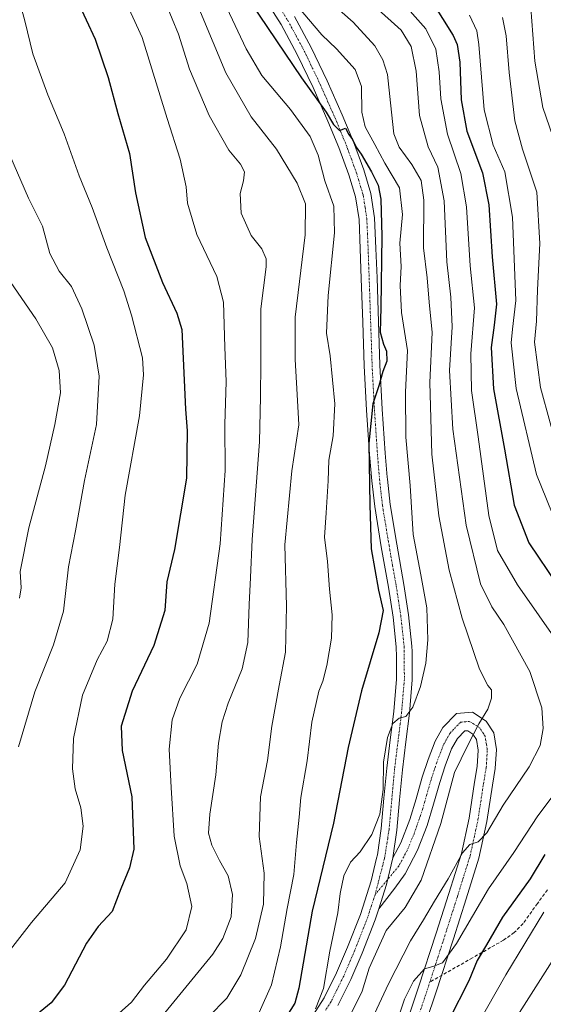
# Model space of a CAD drawing. Units: metres. Extents: x 620565 to 624003, y 4759567 to 4761941.
# Drawn here: x 623661 to 623819, y 4760594 to 4760891 of the extents above; entities that cross this region are included whole.
import ezdxf

# ---------------------------------------------------------------- set-up
doc = ezdxf.new("R2010")
doc.units = ezdxf.units.M
doc.header["$MEASUREMENT"] = 0
doc.linetypes.add('TRAZO_Y_PUNTO', pattern=[1, 0.5, -0.25, 0, -0.25])
doc.linetypes.add('TRAZOSX2', pattern=[1.5, 1, -0.5])
for name, color, linetype, lineweight in [('Camino', 19, 'Continuous', 0), ('Camino Cxs', 19, 'Continuous', 0), ('Camino eje', 39, 'TRAZO_Y_PUNTO', 13), ('Curva de nivel maestra', 36, 'Continuous', 30), ('Curva de nivel normal', 36, 'Continuous', 0), ('Pista no pavimentada', 254, 'Continuous', 13), ('Pista no pavimentada Cxs', 254, 'Continuous', 0), ('Pista pavimentada eje', 135, 'TRAZO_Y_PUNTO', 0), ('Senda', 19, 'TRAZOSX2', 0)]:
    doc.layers.add(name, color=color, linetype=linetype, lineweight=lineweight)

# ---------------------------------------------------------------- blocks, each defined once
blk = doc.blocks.new('*U163')
at = {"layer": 'Curva de nivel normal', "color": 36, "linetype": 'Continuous', "lineweight": 0}
blk.add_polyline3d([(623690.33, 4760901.68, 980), (623697.72, 4760885.64, 980), (623705.27, 4760861.18, 980), (623709.23, 4760848.91, 980), (623710.97, 4760840.57, 980), (623711.36, 4760835.68, 980), (623714.16, 4760826.22, 980), (623720.28, 4760813.6, 980), (623722.21, 4760805.84, 980), (623722.66, 4760792.26, 980), (623723.1, 4760781.96, 980), (623722.68, 4760768.94, 980), (623722.79, 4760755.08, 980), (623721.3, 4760732.93, 980), (623717.98, 4760708.99, 980), (623714.31, 4760696.65, 980), (623709.04, 4760686.47, 980), (623706.74, 4760679.85, 980), (623705.88, 4760671.02, 980), (623706.5, 4760659.44, 980), (623707.38, 4760644.77, 980), (623709.17, 4760635.84, 980), (623711.18, 4760630.56, 980), (623712.72, 4760623.61, 980), (623711, 4760616.61, 980), (623705.07, 4760607.72, 980), (623698.4, 4760599.89, 980), (623694.5, 4760594.71, 980), (623689, 4760589.8, 980)], dxfattribs=at)
blk = doc.blocks.new('*U166')
at = {"layer": 'Curva de nivel normal', "color": 36, "linetype": 'Continuous', "lineweight": 0}
blk.add_polyline3d([(623652.44, 4760819.8, 960), (623665.6, 4760800.79, 960), (623670.62, 4760792.07, 960), (623672.62, 4760785.22, 960), (623673.1, 4760778.5, 960), (623671.36, 4760768.9, 960), (623668.53, 4760756.49, 960), (623663.48, 4760737.74, 960), (623660.89, 4760724.66, 960), (623661.2, 4760719.68, 960), (623660.65, 4760716.59, 960)], dxfattribs=at)
blk = doc.blocks.new('*U172')
at = {"layer": 'Curva de nivel normal', "color": 36, "linetype": 'Continuous', "lineweight": 0}
blk.add_polyline3d([(623753.03, 4760897.75, 1010), (623761.41, 4760890.22, 1010), (623767.89, 4760883.09, 1010), (623770.38, 4760878.9, 1010), (623771.79, 4760874.49, 1010), (623772.68, 4760865.9, 1010), (623773.66, 4760856.56, 1010), (623775.22, 4760852.56, 1010), (623779.06, 4760847.39, 1010), (623781.87, 4760842.53, 1010), (623782.7, 4760836.54, 1010), (623782.62, 4760822.18, 1010), (623783.72, 4760813.19, 1010), (623784.36, 4760805.87, 1010), (623785.23, 4760796.72, 1010), (623784.52, 4760781.6, 1010), (623785.15, 4760760.01, 1010), (623787.23, 4760741.36, 1010), (623790.38, 4760725.04, 1010), (623794.26, 4760710.55, 1010), (623799.49, 4760695.12, 1010), (623801.98, 4760690.25, 1010), (623803.17, 4760688.9, 1010), (623803.16, 4760686.39, 1010), (623802.06, 4760683.1, 1010), (623799.3, 4760678.72, 1010), (623796, 4760672.29, 1010), (623791.95, 4760664.05, 1010), (623787.8, 4760648.64, 1010), (623781.9, 4760631.56, 1010), (623777.09, 4760623.33, 1010), (623771.33, 4760616.33, 1010), (623766.26, 4760604.99, 1010), (623764.09, 4760598.12, 1010), (623760.49, 4760590.78, 1010)], dxfattribs=at)
blk = doc.blocks.new('*U173')
at = {"layer": 'Curva de nivel normal', "color": 36, "linetype": 'Continuous', "lineweight": 0}
blk.add_polyline3d([(623657.76, 4760850.19, 965), (623663.4, 4760837.18, 965), (623667.63, 4760828.71, 965), (623669.89, 4760820.52, 965), (623672.67, 4760815.21, 965), (623676.42, 4760810.52, 965), (623679.54, 4760803.84, 965), (623683.22, 4760792.85, 965), (623684.78, 4760783.52, 965), (623683.9, 4760768.97, 965), (623680.29, 4760752.03, 965), (623677.6, 4760736.89, 965), (623675.52, 4760726, 965), (623673.93, 4760712.64, 965), (623671, 4760702.48, 965), (623665.33, 4760688.29, 965), (623660.41, 4760671.77, 965)], dxfattribs=at)
blk = doc.blocks.new('*U174')
at = {"layer": 'Curva de nivel normal', "color": 36, "linetype": 'Continuous', "lineweight": 0}
blk.add_polyline3d([(623744.51, 4760895.2, 1005), (623751.98, 4760886.47, 1005), (623756.31, 4760882.27, 1005), (623761.98, 4760875.94, 1005), (623763.87, 4760870.83, 1005), (623764, 4760863.08, 1005), (623765.03, 4760858.66, 1005), (623767.94, 4760853.4, 1005), (623770.96, 4760847.77, 1005), (623775.37, 4760840.33, 1005), (623776.28, 4760832.28, 1005), (623775.46, 4760823.6, 1005), (623775.87, 4760816.54, 1005), (623775.55, 4760810.84, 1005), (623776, 4760802.74, 1005), (623777.82, 4760791.27, 1005), (623777.22, 4760778.73, 1005), (623777.33, 4760765.16, 1005), (623778.6, 4760750.56, 1005), (623779.53, 4760735.79, 1005), (623781.82, 4760723.66, 1005), (623783.64, 4760713.64, 1005), (623783.93, 4760704, 1005), (623783.33, 4760697, 1005), (623781.72, 4760689.92, 1005), (623779.37, 4760683.67, 1005), (623777.27, 4760680.92, 1005), (623775.27, 4760680.36, 1005), (623773.35, 4760678.83, 1005), (623771.74, 4760674.57, 1005), (623770.54, 4760667.14, 1005), (623770.44, 4760658.85, 1005), (623769.44, 4760651.47, 1005), (623767, 4760645.3, 1005), (623763.46, 4760640.12, 1005), (623760.56, 4760636.95, 1005), (623758.56, 4760632.9, 1005), (623757.46, 4760627.56, 1005), (623756.73, 4760621.69, 1005), (623754.38, 4760610.17, 1005), (623752.45, 4760598.92, 1005), (623750.05, 4760592.73, 1005)], dxfattribs=at)
blk = doc.blocks.new('*U175')
at = {"layer": 'Curva de nivel normal', "color": 36, "linetype": 'Continuous', "lineweight": 0}
for points in [[(623806.44, 4760891.66, 1035), (623807.56, 4760886.19, 1035), (623808.43, 4760875.06, 1035), (623810.19, 4760860.48, 1035), (623812.45, 4760851.99, 1035), (623816.8, 4760838.96, 1035), (623817.73, 4760823.48, 1035), (623817.01, 4760809.58, 1035), (623816.69, 4760800.15, 1035), (623816.07, 4760793.81, 1035), (623817.92, 4760780.14, 1035), (623823.79, 4760758.75, 1035)], [(623822.84, 4760609.37, 1035), (623803.8, 4760579.52, 1035)]]:
    blk.add_polyline3d(points, dxfattribs=at)
blk = doc.blocks.new('*U176')
at = {"layer": 'Curva de nivel normal', "color": 36, "linetype": 'Continuous', "lineweight": 0}
blk.add_polyline3d([(623660.38, 4760897.83, 970), (623662.29, 4760890.71, 970), (623664.76, 4760880.69, 970), (623669.26, 4760868.4, 970), (623674.16, 4760856.61, 970), (623678.66, 4760843.9, 970), (623682.66, 4760834.38, 970), (623687.08, 4760822.18, 970), (623692.14, 4760809.22, 970), (623694.5, 4760801.9, 970), (623697.78, 4760789.07, 970), (623698.12, 4760783.95, 970), (623696.93, 4760771.59, 970), (623692.55, 4760747.65, 970), (623690.88, 4760731.86, 970), (623689.45, 4760720.76, 970), (623688.91, 4760710.21, 970), (623687.19, 4760703.6, 970), (623684.14, 4760698.02, 970), (623679.69, 4760687.36, 970), (623676.96, 4760674.22, 970), (623676.65, 4760665.07, 970), (623677.52, 4760659.11, 970), (623679.25, 4760653.37, 970), (623679.91, 4760647.8, 970), (623678.96, 4760640.71, 970), (623674.43, 4760630.7, 970), (623664.27, 4760618.78, 970), (623657.28, 4760609.7, 970)], dxfattribs=at)
blk = doc.blocks.new('*U177')
at = {"layer": 'Curva de nivel normal', "color": 36, "linetype": 'Continuous', "lineweight": 0}
blk.add_polyline3d([(623767.9, 4760895, 1015), (623775.92, 4760887.82, 1015), (623778.85, 4760882.9, 1015), (623780.42, 4760875.51, 1015), (623781.41, 4760862.14, 1015), (623784.06, 4760852.69, 1015), (623786.93, 4760846.56, 1015), (623788.8, 4760836.43, 1015), (623789.63, 4760817.95, 1015), (623790.9, 4760807.3, 1015), (623791.23, 4760798.4, 1015), (623790.49, 4760785.27, 1015), (623791.5, 4760767.56, 1015), (623795.51, 4760738.56, 1015), (623799.82, 4760720.9, 1015), (623803.23, 4760713.92, 1015), (623806.87, 4760708.66, 1015), (623814.74, 4760694.5, 1015), (623818.32, 4760683.54, 1015), (623818.71, 4760677.28, 1015), (623817.83, 4760672.1, 1015), (623814.54, 4760665.7, 1015), (623806.7, 4760654.14, 1015), (623801.68, 4760645.82, 1015), (623799.12, 4760643.12, 1015), (623796.64, 4760642.26, 1015), (623794.36, 4760639.75, 1015), (623790.03, 4760631.9, 1015), (623785.89, 4760625.23, 1015), (623782.63, 4760619.56, 1015), (623778.69, 4760613.25, 1015), (623772, 4760600.25, 1015), (623767.15, 4760589.73, 1015)], dxfattribs=at)
blk = doc.blocks.new('*U181')
at = {"layer": 'Curva de nivel normal', "color": 36, "linetype": 'Continuous', "lineweight": 0}
blk.add_polyline3d([(623715.31, 4760893.26, 990), (623722.98, 4760875.03, 990), (623730.65, 4760861.75, 990), (623738.27, 4760851.92, 990), (623744.46, 4760841.71, 990), (623747.01, 4760835.44, 990), (623746.93, 4760826.16, 990), (623743.93, 4760801.33, 990), (623743.92, 4760788.5, 990), (623744.52, 4760777.96, 990), (623744.95, 4760768.8, 990), (623742.84, 4760754.96, 990), (623740.76, 4760732.62, 990), (623741.31, 4760714.14, 990), (623740.98, 4760700.29, 990), (623739.01, 4760690.23, 990), (623736.88, 4760678.01, 990), (623735.56, 4760667.63, 990), (623733.43, 4760656.72, 990), (623733.02, 4760644.7, 990), (623734.52, 4760633.67, 990), (623734.32, 4760624.33, 990), (623731.87, 4760613.95, 990), (623727.45, 4760602.97, 990), (623723.22, 4760596.01, 990), (623717.76, 4760590.31, 990)], dxfattribs=at)
blk = doc.blocks.new('*U186')
at = {"layer": 'Curva de nivel normal', "color": 36, "linetype": 'Continuous', "lineweight": 0}
blk.add_polyline3d([(623723.23, 4760894.56, 995), (623729.08, 4760882.22, 995), (623733.85, 4760874.23, 995), (623742.49, 4760863.9, 995), (623748.46, 4760855.83, 995), (623750.84, 4760850.16, 995), (623752.81, 4760842.44, 995), (623755.51, 4760834.81, 995), (623755.77, 4760826.73, 995), (623753.86, 4760807.84, 995), (623753.38, 4760796.44, 995), (623754.48, 4760789.62, 995), (623755.9, 4760775.13, 995), (623755.39, 4760765.5, 995), (623754.02, 4760758.19, 995), (623753.83, 4760751.97, 995), (623753.28, 4760742.28, 995), (623752.76, 4760735, 995), (623753.62, 4760727.61, 995), (623754.2, 4760719.32, 995), (623755, 4760711.56, 995), (623754.81, 4760704.56, 995), (623753.46, 4760696.23, 995), (623752.25, 4760691.51, 995), (623751.04, 4760688.5, 995), (623748.94, 4760679.15, 995), (623747.54, 4760667.48, 995), (623745.62, 4760656.48, 995), (623745.12, 4760650.54, 995), (623744.29, 4760642.9, 995), (623743.44, 4760633.24, 995), (623741.48, 4760623.02, 995), (623739.47, 4760611.49, 995), (623736.77, 4760599.96, 995), (623732.98, 4760591.59, 995)], dxfattribs=at)
blk = doc.blocks.new('*U204')
at = {"layer": 'Curva de nivel normal', "color": 36, "linetype": 'Continuous', "lineweight": 0}
for points in [[(623796.5, 4760892.35, 1030), (623798.7, 4760887.62, 1030), (623799.34, 4760883.52, 1030), (623800.89, 4760863.79, 1030), (623803.6, 4760853.17, 1030), (623807.2, 4760845.14, 1030), (623809.46, 4760831.46, 1030), (623810.5, 4760806.32, 1030), (623809.51, 4760797.74, 1030), (623809.07, 4760793.61, 1030), (623810.6, 4760779.82, 1030), (623816.68, 4760753.91, 1030), (623822.95, 4760738.52, 1030)], [(623818.88, 4760621.9, 1030), (623807.46, 4760603.04, 1030), (623798.74, 4760587.59, 1030)]]:
    blk.add_polyline3d(points, dxfattribs=at)
blk = doc.blocks.new('*U228')
at = {"layer": 'Curva de nivel normal', "color": 36, "linetype": 'Continuous', "lineweight": 0}
blk.add_polyline3d([(623704.9, 4760895.93, 985), (623708.72, 4760886.66, 985), (623711.98, 4760876.09, 985), (623717.9, 4760862.07, 985), (623723.89, 4760851.67, 985), (623727.34, 4760847.42, 985), (623728.59, 4760845.11, 985), (623728.34, 4760842.38, 985), (623727.28, 4760838.57, 985), (623727.58, 4760832.65, 985), (623730.59, 4760825.98, 985), (623733.82, 4760821.89, 985), (623735.11, 4760818.87, 985), (623735.17, 4760816.46, 985), (623733.54, 4760803.84, 985), (623733.54, 4760787.5, 985), (623733.4, 4760777.26, 985), (623733.13, 4760763.71, 985), (623730.9, 4760734.22, 985), (623730.41, 4760722.82, 985), (623729.96, 4760714.7, 985), (623729.58, 4760703.2, 985), (623727.86, 4760695.23, 985), (623723.64, 4760684.9, 985), (623721.84, 4760679.32, 985), (623720.74, 4760672.84, 985), (623719.9, 4760663.32, 985), (623718.17, 4760651.46, 985), (623717.78, 4760645.74, 985), (623718.76, 4760642.09, 985), (623721.08, 4760637.43, 985), (623723.62, 4760632.89, 985), (623725, 4760627.19, 985), (623724.6, 4760620.5, 985), (623722.02, 4760613.92, 985), (623719.06, 4760609.22, 985), (623704.54, 4760591.56, 985)], dxfattribs=at)
blk = doc.blocks.new('*U230')
at = {"layer": 'Curva de nivel normal', "color": 36, "linetype": 'Continuous', "lineweight": 0}
for points in [[(623775.32, 4760897.28, 1020), (623783.33, 4760888.21, 1020), (623786.36, 4760882.13, 1020), (623787.37, 4760875.33, 1020), (623787.8, 4760867.1, 1020), (623789.82, 4760856.54, 1020), (623793.91, 4760844.59, 1020), (623795.56, 4760834.62, 1020), (623796.7, 4760816.76, 1020), (623797.96, 4760804.1, 1020), (623796.92, 4760790.23, 1020), (623797.09, 4760779.15, 1020), (623799.11, 4760765.24, 1020), (623802.35, 4760741.48, 1020), (623804.96, 4760730.9, 1020), (623810.95, 4760720.56, 1020), (623824.1, 4760701.9, 1020)], [(623824.75, 4760661.11, 1020), (623817.16, 4760650.9, 1020), (623809.86, 4760639.9, 1020), (623802.2, 4760628.9, 1020), (623792.59, 4760612.42, 1020), (623788.31, 4760606.65, 1020), (623785.46, 4760605.49, 1020), (623782.94, 4760604.81, 1020), (623779.56, 4760601.04, 1020), (623776.86, 4760595.69, 1020), (623773.54, 4760585.86, 1020)]]:
    blk.add_polyline3d(points, dxfattribs=at)
blk = doc.blocks.new('*U240')
at = {"layer": 'Curva de nivel maestra', "color": 36, "linetype": 'Continuous', "lineweight": 30}
for points in [[(623785.15, 4760896.45, 1025), (623791.59, 4760886.22, 1025), (623792.79, 4760883.49, 1025), (623793.55, 4760878.18, 1025), (623793.93, 4760866.89, 1025), (623795.73, 4760857.36, 1025), (623800.37, 4760844.82, 1025), (623802.36, 4760835.21, 1025), (623803.38, 4760819.48, 1025), (623804.67, 4760805.21, 1025), (623803.89, 4760798.9, 1025), (623803.08, 4760792.18, 1025), (623803.72, 4760779.71, 1025), (623807.09, 4760761.52, 1025), (623810.02, 4760744.65, 1025), (623814.38, 4760733.26, 1025), (623822.95, 4760720.58, 1025)], [(623819.26, 4760639.27, 1025), (623814.84, 4760631.93, 1025), (623806.46, 4760620.41, 1025), (623801.62, 4760612.09, 1025), (623798.78, 4760607.27, 1025), (623796.31, 4760601.23, 1025), (623790.32, 4760589.52, 1025)]]:
    blk.add_polyline3d(points, dxfattribs=at)
blk = doc.blocks.new('*U243')
at = {"layer": 'Curva de nivel maestra', "color": 36, "linetype": 'Continuous', "lineweight": 30}
blk.add_polyline3d([(623730.47, 4760896.1, 1000), (623745.83, 4760873.47, 1000), (623753.27, 4760863.16, 1000), (623755.5, 4760859.38, 1000), (623757.29, 4760857.61, 1000), (623759.04, 4760858.28, 1000), (623760.04, 4760856.34, 1000), (623761.22, 4760854.85, 1000), (623762.26, 4760852.58, 1000), (623763.76, 4760850.44, 1000), (623766.91, 4760845.18, 1000), (623768.92, 4760841.12, 1000), (623769.74, 4760836.88, 1000), (623770.03, 4760825.73, 1000), (623769.72, 4760804.2, 1000), (623769.53, 4760796.82, 1000), (623770.5, 4760793.13, 1000), (623771.4, 4760791.02, 1000), (623771.54, 4760788.01, 1000), (623770.32, 4760784.89, 1000), (623769.09, 4760780.63, 1000), (623767.34, 4760775.18, 1000), (623766.12, 4760763.32, 1000), (623766.46, 4760744.69, 1000), (623766.83, 4760731.46, 1000), (623768.99, 4760718.95, 1000), (623770.42, 4760712.9, 1000), (623769.16, 4760706.17, 1000), (623763.95, 4760688.64, 1000), (623759.91, 4760671.58, 1000), (623755.5, 4760648.7, 1000), (623748.98, 4760622.17, 1000), (623745.04, 4760598.93, 1000), (623743.78, 4760594.44, 1000), (623740.16, 4760588.73, 1000)], dxfattribs=at)
blk = doc.blocks.new('*U250')
at = {"layer": 'Curva de nivel maestra', "color": 36, "linetype": 'Continuous', "lineweight": 30}
blk.add_polyline3d([(623678.08, 4760896.78, 975), (623683.58, 4760885.14, 975), (623687.45, 4760873.62, 975), (623690.34, 4760862.76, 975), (623693.86, 4760850.71, 975), (623695.71, 4760838.82, 975), (623698.66, 4760825.34, 975), (623703.8, 4760811.73, 975), (623708.19, 4760802.5, 975), (623709.64, 4760797.6, 975), (623710.8, 4760773.58, 975), (623711.28, 4760767.02, 975), (623711.11, 4760752.8, 975), (623707.48, 4760731.23, 975), (623705.18, 4760721.55, 975), (623704.56, 4760712.84, 975), (623701.24, 4760702.31, 975), (623694.73, 4760688.55, 975), (623691.36, 4760677.99, 975), (623691.67, 4760670.63, 975), (623694.58, 4760656.63, 975), (623695.16, 4760640.9, 975), (623693.94, 4760635.23, 975), (623691.24, 4760628.96, 975), (623688.63, 4760622.14, 975), (623684.4, 4760617.62, 975), (623680.91, 4760612.56, 975), (623674.31, 4760599.89, 975), (623670.24, 4760594.6, 975), (623663.6, 4760589.16, 975)], dxfattribs=at)
blk = doc.blocks.new('*U256')
at = {"layer": 'Pista no pavimentada Cxs', "color": 254, "linetype": 'Continuous', "lineweight": 0}
for points in [[(623743.72, 4760891.95, 1003.47), (623748.75, 4760882.63, 1002.48), (623753.58, 4760872.53, 1000.9), (623758.1, 4760862.32, 1000.66), (623761.46, 4760854.15, 999.86), (623764.57, 4760845.78, 999.55), (623766.74, 4760838.64, 999.16), (623767.87, 4760831.22, 999.81), (623768.26, 4760822.05, 1000.18), (623768.58, 4760813.13, 1000.46), (623769.02, 4760799.94, 1000.66), (623769.48, 4760786.8, 999.71), (623770.17, 4760773.53, 1001.16), (623771.07, 4760760.26, 1000.77), (623771.66, 4760753.06, 1000.94), (623771.7, 4760752.48, 1000.99), (623772.57, 4760744.82, 1001.61), (623774.55, 4760732.84, 1002.34), (623776.71, 4760720.68, 1001.93), (623778.11, 4760711.51, 1002.72), (623779.14, 4760702.14, 1003.09), (623779.15, 4760700.49, 1003.22), (623779.21, 4760691.95, 1004.25), (623778.35, 4760681.91, 1005.27), (623777.28, 4760673.28, 1005.74), (623776.24, 4760664.81, 1006.1), (623775.41, 4760655.81, 1006.49), (623774.57, 4760646.58, 1007.08), (623773.34, 4760638.31, 1007.81), (623771.44, 4760630.21, 1008.17), (623769.1, 4760622.94, 1008.41), (623768.01, 4760619.61, 1008.68), (623764.07, 4760609.51, 1008.55), (623760.67, 4760601.6, 1007.53), (623756.78, 4760593.75, 1006.93)], [(623749.26, 4760590.72, 1004.51), (623752.64, 4760596.07, 1004.92), (623756.37, 4760603.59, 1006.93), (623759.68, 4760611.3, 1007.16), (623763.55, 4760621.21, 1007.85), (623766.85, 4760631.33, 1007.96), (623768.45, 4760638.18, 1007.07), (623768.68, 4760639.2, 1006.93), (623769.86, 4760647.14, 1005.74), (623770.69, 4760656.24, 1004.98), (623771.53, 4760665.32, 1005.21), (623772.58, 4760673.86, 1004.81), (623773.64, 4760682.41, 1004.02), (623774.47, 4760692.13, 1003.47), (623774.43, 4760698.84, 1002.33), (623774.41, 4760701.86, 1002.03), (623773.41, 4760710.89, 1000.94), (623772.04, 4760719.91, 1001.05), (623769.88, 4760732.04, 1000.96), (623767.88, 4760744.17, 1000.48), (623767, 4760751.97, 1000.11), (623766.34, 4760759.91, 999.87), (623765.44, 4760773.25, 999.55), (623764.74, 4760786.6, 999.26), (623764.29, 4760799.78, 999.33), (623763.85, 4760812.97, 999.29), (623763.52, 4760821.87, 999.11), (623763.15, 4760830.76, 998.93), (623762.1, 4760837.59, 998.65), (623760.07, 4760844.26, 999.05), (623757.05, 4760852.43, 999.08), (623753.74, 4760860.45, 998.85), (623749.28, 4760870.55, 999.91), (623744.52, 4760880.49, 1000.88), (623739.63, 4760889.57, 1001.62), (623734.16, 4760898.28, 1002.72)]]:
    blk.add_polyline3d(points, dxfattribs=at)

msp = doc.modelspace()

# ---------------------------------------------------------------- linework, layer by layer
at = {"layer": 'Camino', "color": 19, "linetype": 'Continuous', "lineweight": 0}
for points in [[(623773.34, 4760638.31, 1007.81), (623775.79, 4760642.85, 1007.59), (623778.52, 4760649.84, 1007.74), (623780.37, 4760656.05, 1007.79), (623782.25, 4760662.6, 1008.02), (623784, 4760667.89, 1008.49), (623786.09, 4760673.43, 1008.77), (623788.41, 4760677.53, 1009.08), (623792.52, 4760681.84, 1009.59), (623797.39, 4760682.24, 1009.78), (623801.52, 4760679.49, 1010.04), (623803.81, 4760675.92, 1010.34), (623804.62, 4760670.98, 1010.93), (623804.28, 4760665.22, 1011.89), (623803.42, 4760660.17, 1012.7), (623801.75, 4760649.24, 1014.12), (623799.34, 4760638.2, 1016.15), (623795.51, 4760625.91, 1017.68), (623791.64, 4760613.86, 1019.16), (623786.37, 4760597.58, 1020.87), (623780.8, 4760581.16, 1022.66)], [(623775.66, 4760583.1, 1021.52), (623781.15, 4760599.31, 1020.42), (623786.41, 4760615.54, 1017.96), (623790.27, 4760627.56, 1016.23), (623794.03, 4760639.61, 1014.38), (623796.35, 4760650.24, 1013.56), (623797.99, 4760661.05, 1012.19), (623798.81, 4760665.85, 1011.43), (623799.1, 4760670.7, 1010.62), (623798.57, 4760673.91, 1010.08), (623797.52, 4760675.56, 1009.95), (623795.94, 4760676.61, 1009.84), (623795.05, 4760676.54, 1009.8), (623792.86, 4760674.23, 1009.68), (623791.08, 4760671.1, 1009.53), (623789.18, 4760666.06, 1009.54), (623787.5, 4760660.98, 1009.3), (623785.65, 4760654.51, 1008.86), (623783.72, 4760648.06, 1008.93), (623780.8, 4760640.57, 1008.58), (623777.05, 4760633.47, 1008.45), (623773.99, 4760629.11, 1008.32), (623769.1, 4760622.94, 1008.41)], [(623769.1, 4760622.94, 1008.41), (623771.44, 4760630.21, 1008.17), (623773.34, 4760638.31, 1007.81)]]:
    msp.add_polyline3d(points, dxfattribs=at)
at = {"layer": 'Camino Cxs', "color": 19, "linetype": 'Continuous', "lineweight": 0}
msp.add_polyline3d([(623775.66, 4760583.1, 1021.52), (623781.15, 4760599.31, 1020.42), (623786.41, 4760615.54, 1017.96), (623790.27, 4760627.56, 1016.23), (623794.03, 4760639.61, 1014.38), (623796.35, 4760650.24, 1013.56), (623797.99, 4760661.05, 1012.19), (623798.81, 4760665.85, 1011.43), (623799.1, 4760670.7, 1010.62), (623798.57, 4760673.91, 1010.08), (623797.52, 4760675.56, 1009.95), (623795.94, 4760676.61, 1009.84), (623795.05, 4760676.54, 1009.8), (623792.86, 4760674.23, 1009.68), (623791.08, 4760671.1, 1009.53), (623789.18, 4760666.06, 1009.54), (623787.5, 4760660.98, 1009.3), (623785.65, 4760654.51, 1008.86), (623783.72, 4760648.06, 1008.93), (623780.8, 4760640.57, 1008.58), (623777.05, 4760633.47, 1008.45), (623773.99, 4760629.11, 1008.32), (623769.1, 4760622.94, 1008.41), (623769.1, 4760622.94, 1008.41), (623771.44, 4760630.21, 1008.17), (623773.34, 4760638.31, 1007.81), (623775.79, 4760642.85, 1007.59), (623778.52, 4760649.84, 1007.74), (623780.37, 4760656.05, 1007.79), (623782.25, 4760662.6, 1008.02), (623784, 4760667.89, 1008.49), (623786.09, 4760673.43, 1008.77), (623788.41, 4760677.53, 1009.08), (623792.52, 4760681.84, 1009.59), (623797.39, 4760682.24, 1009.78), (623801.52, 4760679.49, 1010.04), (623803.81, 4760675.92, 1010.34), (623804.62, 4760670.98, 1010.93), (623804.28, 4760665.22, 1011.89), (623803.42, 4760660.17, 1012.7), (623801.75, 4760649.24, 1014.12), (623799.34, 4760638.2, 1016.15), (623795.51, 4760625.91, 1017.68), (623791.64, 4760613.86, 1019.16), (623786.37, 4760597.58, 1020.87), (623780.8, 4760581.16, 1022.66)], dxfattribs=at)
at = {"layer": 'Camino eje', "color": 39, "linetype": 'TRAZO_Y_PUNTO', "lineweight": 13}
for points in [[(623784.53, 4760600.82, 1020.41), (623787.24, 4760609.19, 1019.63), (623789.03, 4760614.7, 1018.61), (623792.89, 4760626.74, 1017.2), (623794.77, 4760632.76, 1015.9), (623796.69, 4760638.91, 1015.42), (623799.05, 4760649.74, 1013.82), (623799.89, 4760655.21, 1013.09), (623800.71, 4760660.61, 1012.4), (623801.55, 4760665.54, 1011.75), (623801.69, 4760667.96, 1011.39), (623801.86, 4760670.84, 1010.88), (623801.6, 4760672.45, 1010.57), (623801.19, 4760674.92, 1010.26), (623800.67, 4760675.74, 1010.18), (623799.52, 4760677.53, 1010.03), (623798.73, 4760678.05, 1009.97), (623796.44, 4760679.41, 1009.82), (623793.79, 4760679.19, 1009.73), (623791.73, 4760677.04, 1009.66), (623790.64, 4760675.88, 1009.49), (623789.48, 4760673.83, 1009.31), (623788.59, 4760672.27, 1009.25), (623786.59, 4760666.98, 1009.25), (623784.88, 4760661.79, 1008.68), (623783.94, 4760658.52, 1008.43), (623782.09, 4760652.18, 1008.46), (623779.76, 4760645.46, 1008.25), (623777.67, 4760640.53, 1008.06), (623775.17, 4760635.8, 1008.12), (623767.98, 4760627.14, 1008.22)], [(623781.02, 4760590.34, 1021.24), (623783.76, 4760598.45, 1020.75), (623784.53, 4760600.82, 1020.41)]]:
    msp.add_polyline3d(points, dxfattribs=at)
at = {"layer": 'Curva de nivel normal', "color": 36, "linetype": 'Continuous', "lineweight": 0}
msp.add_polyline3d([(623815.01, 4760894.63, 1040), (623816.25, 4760878.54, 1040), (623818.62, 4760864.58, 1040), (623822.67, 4760852.86, 1040)], dxfattribs=at)
at = {"layer": 'Pista no pavimentada', "color": 254, "linetype": 'Continuous', "lineweight": 13}
for points in [[(623749.26, 4760590.72, 1004.51), (623752.64, 4760596.07, 1004.92), (623756.37, 4760603.59, 1006.93), (623759.68, 4760611.3, 1007.16), (623763.55, 4760621.21, 1007.85), (623766.85, 4760631.33, 1007.96), (623768.45, 4760638.18, 1007.07), (623768.68, 4760639.2, 1006.93), (623769.86, 4760647.14, 1005.74), (623770.69, 4760656.24, 1004.98), (623771.53, 4760665.32, 1005.21), (623772.58, 4760673.86, 1004.81), (623773.64, 4760682.41, 1004.02), (623774.47, 4760692.13, 1003.47), (623774.43, 4760698.84, 1002.33), (623774.41, 4760701.86, 1002.03), (623773.41, 4760710.89, 1000.94), (623772.04, 4760719.91, 1001.05), (623769.88, 4760732.04, 1000.96), (623767.88, 4760744.17, 1000.48), (623767, 4760751.97, 1000.11), (623766.34, 4760759.91, 999.87), (623765.44, 4760773.25, 999.55), (623764.74, 4760786.6, 999.26), (623764.29, 4760799.78, 999.33), (623763.85, 4760812.97, 999.29), (623763.52, 4760821.87, 999.11), (623763.15, 4760830.76, 998.93), (623762.1, 4760837.59, 998.65), (623760.07, 4760844.26, 999.05), (623757.05, 4760852.43, 999.08), (623753.74, 4760860.45, 998.85), (623749.28, 4760870.55, 999.91), (623744.52, 4760880.49, 1000.88), (623739.63, 4760889.57, 1001.62), (623734.16, 4760898.28, 1002.72)], [(623743.72, 4760891.95, 1003.47), (623748.75, 4760882.63, 1002.48), (623753.58, 4760872.53, 1000.9), (623758.1, 4760862.32, 1000.66), (623761.46, 4760854.15, 999.86), (623764.57, 4760845.78, 999.55), (623766.74, 4760838.64, 999.16), (623767.87, 4760831.22, 999.81), (623768.26, 4760822.05, 1000.18), (623768.58, 4760813.13, 1000.46), (623769.02, 4760799.94, 1000.66), (623769.48, 4760786.8, 999.71), (623770.17, 4760773.53, 1001.16), (623771.07, 4760760.26, 1000.77), (623771.66, 4760753.06, 1000.94), (623771.7, 4760752.48, 1000.99), (623772.57, 4760744.82, 1001.61), (623774.55, 4760732.84, 1002.34), (623776.71, 4760720.68, 1001.93), (623778.11, 4760711.51, 1002.72), (623779.14, 4760702.14, 1003.09), (623779.15, 4760700.49, 1003.22), (623779.21, 4760691.95, 1004.25), (623778.35, 4760681.91, 1005.27), (623777.28, 4760673.28, 1005.74), (623776.24, 4760664.81, 1006.1), (623775.41, 4760655.81, 1006.49), (623774.57, 4760646.58, 1007.08), (623773.34, 4760638.31, 1007.81)], [(623769.1, 4760622.94, 1008.41), (623771.44, 4760630.21, 1008.17), (623773.34, 4760638.31, 1007.81)], [(623769.1, 4760622.94, 1008.41), (623768.01, 4760619.61, 1008.68), (623764.07, 4760609.51, 1008.55), (623760.67, 4760601.6, 1007.53), (623756.78, 4760593.75, 1006.93)]]:
    msp.add_polyline3d(points, dxfattribs=at)
at = {"layer": 'Pista pavimentada eje', "color": 135, "linetype": 'TRAZO_Y_PUNTO', "lineweight": 0}
for points in [[(623738.87, 4760895.24, 1002.85), (623741.68, 4760890.76, 1002.68), (623744.19, 4760886.1, 1002.14), (623746.64, 4760881.56, 1001.84), (623749.05, 4760876.51, 1001.14), (623751.43, 4760871.54, 1000.8), (623753.69, 4760866.44, 1000.07), (623755.92, 4760861.39, 999.89), (623757.58, 4760857.38, 999.94), (623759.26, 4760853.29, 999.47), (623760.77, 4760849.21, 999.46), (623762.32, 4760845.02, 999.42), (623764.42, 4760838.12, 998.86), (623764.99, 4760834.41, 999.02), (623765.51, 4760830.99, 999.13), (623765.71, 4760826.41, 999.2), (623765.89, 4760821.96, 999.29), (623766.06, 4760817.51, 999.35), (623766.22, 4760813.05, 999.35), (623766.66, 4760799.86, 999.45), (623766.89, 4760793.29, 999.61), (623767.11, 4760786.7, 999.66), (623767.46, 4760780.03, 999.93), (623767.81, 4760773.39, 1000.47), (623768.26, 4760766.72, 1000.44), (623768.71, 4760760.09, 1000.33), (623769.34, 4760752.33, 1000.52), (623769.79, 4760748.37, 1000.77), (623770.23, 4760744.5, 1000.89), (623771.23, 4760738.43, 1001.12), (623772.22, 4760732.44, 1001.58), (623773.3, 4760726.38, 1001.73), (623774.38, 4760720.3, 1001.48), (623775.06, 4760715.79, 1001.52), (623775.76, 4760711.2, 1001.91), (623776.26, 4760706.69, 1002.33), (623776.78, 4760702, 1002.76), (623776.82, 4760695.4, 1003.58), (623776.84, 4760692.04, 1003.97), (623776, 4760682.16, 1004.65), (623774.93, 4760673.57, 1005.24), (623773.89, 4760665.07, 1005.64), (623773.05, 4760656.03, 1005.79), (623772.22, 4760646.86, 1006.62), (623771.8, 4760644.09, 1006.97), (623770.87, 4760638.15, 1007.56), (623767.98, 4760627.14, 1008.22)], [(623767.98, 4760627.14, 1008.22), (623766.33, 4760622.08, 1008.31), (623765.78, 4760620.41, 1008.24), (623761.88, 4760610.41, 1008.01), (623758.52, 4760602.6, 1007.29), (623754.71, 4760594.91, 1006.09), (623753.02, 4760592.24, 1005.84)]]:
    msp.add_polyline3d(points, dxfattribs=at)
at = {"layer": 'Senda', "color": 19, "linetype": 'TRAZOSX2', "lineweight": 0}
msp.add_polyline3d([(623820.03, 4760628.61, 1029), (623817.01, 4760624.5, 1028.5), (623812.65, 4760618.44, 1027.78), (623810.02, 4760615.74, 1027.37), (623806.76, 4760613.43, 1026.75), (623797.41, 4760608.13, 1024.32), (623784.53, 4760600.82, 1020.41)], dxfattribs=at)

# ---------------------------------------------------------------- block references
at = {"layer": 'Curva de nivel maestra', "color": 36, "linetype": 'Continuous', "lineweight": 30}
for name in ['*U243', '*U240', '*U250']:
    msp.add_blockref(name, (0, 0), dxfattribs=at)
at = {"layer": 'Curva de nivel normal', "color": 36, "linetype": 'Continuous', "lineweight": 0}
for name in ['*U175', '*U228', '*U181', '*U186', '*U174', '*U172', '*U177', '*U230', '*U204', '*U166', '*U173', '*U176', '*U163']:
    msp.add_blockref(name, (0, 0), dxfattribs=at)
at = {"layer": 'Pista no pavimentada Cxs', "color": 254, "linetype": 'Continuous', "lineweight": 0}
msp.add_blockref('*U256', (0, 0), dxfattribs=at)

doc.saveas('drawing.dxf')
